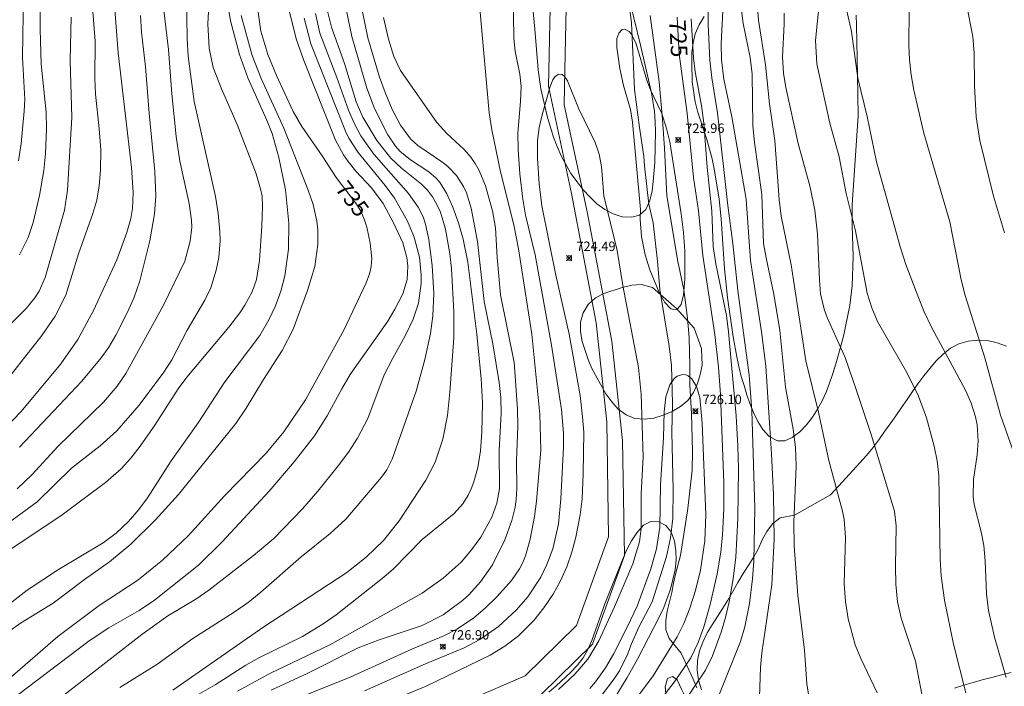
# Model space of a CAD drawing. Units: millimetres. Extents: x 419999 to 421002, y 4488999 to 4489502.
# Drawn here: x 420803 to 420908, y 4489214 to 4489285 of the extents above; entities that cross this region are included whole.
import ezdxf

# ---------------------------------------------------------------- set-up
doc = ezdxf.new("R2010")
doc.units = ezdxf.units.MM
doc.header["$MEASUREMENT"] = 0
for name, color, linetype, lineweight in [('f012002l_unidadadministrativa', 7, 'TERMINO_MUN', 20), ('f030026l_camino', 50, 'Continuous', 9), ('f040011l_corrienteartificial', 140, 'Continuous', 9), ('f050002l_curvanivel_cgn', 23, 'Continuous', 9), ('f050002l_curvanivel_mae', 213, 'Continuous', 9), ('f050008p_puntocotaterreno', 7, 'Continuous', 9), ('f060140s_arboladourbano', 92, 'Continuous', 9)]:
    doc.layers.add(name, color=color, linetype=linetype, lineweight=lineweight)
doc.styles.get("Standard").update_dxf_attribs({"font": 'arial.ttf'})
doc.styles.add('Style-s7210005_h', font='txt')
doc.linetypes.add('TERMINO_MUN', pattern='A,5.4e-05,[1,termino_mun.shx,S=1,R=359.999106,X=0,Y=0],-5.414529', length=5.414583)

# ---------------------------------------------------------------- blocks, each defined once
blk = doc.blocks.new('punto_cota')
at = {"layer": 'f050008p_puntocotaterreno'}
for points in [[(0, 0), (-0.28, 0.28)], [(0, 0), (-0.28, -0.28)], [(0, 0), (0.28, 0.28)], [(0, 0), (0.28, -0.28)]]:
    blk.add_lwpolyline(points, dxfattribs=at)
blk.add_circle((0, 0), 0.25, dxfattribs=at)

msp = doc.modelspace()

# ---------------------------------------------------------------- linework, layer by layer
at = {"layer": 'f012002l_unidadadministrativa'}
msp.add_polyline3d([(420801.21, 4489176.66, -1.38), (420803.88, 4489179.67, -1.38), (420817.78, 4489191.89, -1.38), (420827.18, 4489198.84, -1.38), (420846.91, 4489208.43, -1.38), (420858.75, 4489213.5, -1.38), (420864.2, 4489218.86, -1.38), (420867.59, 4489228.25, -1.38), (420867.4, 4489240.47, -1.38), (420866.27, 4489250.99, -1.38), (420863.64, 4489264.71, -1.38), (420861.2, 4489276.08, -1.38), (420861.28, 4489279.79, -1.38), (420861.95, 4489311.04, -1.38), (420863.08, 4489344.12, -1.38), (420861.57, 4489360.65, -1.38), (420857.44, 4489372.68, -1.38), (420850.67, 4489381.33, -1.38), (420839.02, 4489392.41, -1.38)], dxfattribs=at)
at = {"layer": 'f030026l_camino'}
for points in [[(420865.26, 4489213.55, 0), (420866.51, 4489215.15, 0), (420867.08, 4489216, 0), (420867.97, 4489217.83, 0), (420868.32, 4489218.8, 0), (420869.13, 4489220.65, 0), (420870.55, 4489223.35, 0), (420872.07, 4489228.16, 0), (420872.5, 4489230.14, 0), (420872.74, 4489232.18, 0), (420872.78, 4489235.23, 0), (420872.64, 4489241.33, 0), (420872.7, 4489244.38, 0), (420872.59, 4489248.43, 0), (420872.34, 4489250.46, 0), (420871.36, 4489256.47, 0), (420871.11, 4489259.49, 0), (420870.64, 4489263.55, 0), (420870.2, 4489265.53, 0), (420869.73, 4489269.61, 0), (420869.67, 4489270.63, 0), (420869.18, 4489273.68, 0), (420868.65, 4489277.72, 0), (420868.36, 4489284.79, 0), (420867.47, 4489291.84, 0)], [(420870.33, 4489285.58, 0), (420871.28, 4489278.54, 0), (420871.63, 4489274.51, 0), (420871.86, 4489271.48, 0), (420872.09, 4489266.43, 0), (420873.26, 4489259.44, 0), (420873.91, 4489256.46, 0), (420874.3, 4489253.43, 0), (420874.45, 4489251.39, 0), (420874.55, 4489248.36, 0), (420874.55, 4489246.36, 0), (420874.72, 4489243.34, 0), (420874.82, 4489239.31, 0), (420874.77, 4489237.31, 0), (420874.32, 4489233.25, 0), (420873.55, 4489228.24, 0), (420873.03, 4489226.29, 0), (420872.8, 4489225.31, 0), (420872.63, 4489224.32, 0), (420872.14, 4489222.34, 0), (420871.98, 4489221.35, 0), (420871.99, 4489220.35, 0), (420872.34, 4489219.43, 0), (420872.99, 4489218.66, 0), (420873.62, 4489217.88, 0), (420874.04, 4489216.96, 0), (420874.48, 4489216.06, 0), (420874.89, 4489215.14, 0), (420875.28, 4489214.21, 0)], [(420873.2, 4489215.05, 0), (420873.68, 4489214, 0), (420874.13, 4489213.08, 0), (420874.57, 4489212.18, 0), (420874.93, 4489211.24, 0), (420875.41, 4489210.34, 0), (420875.87, 4489209.45, 0), (420875.89, 4489208.68, 0), (420875.56, 4489208.5, 0), (420874.93, 4489208.56, 0), (420874.56, 4489208.94, 0), (420873.92, 4489209.72, 0), (420873.41, 4489210.6, 0), (420872.97, 4489211.5, 0), (420872.43, 4489212.36, 0), (420872.04, 4489213.3, 0), (420871.93, 4489214.32, 0), (420872.17, 4489215.21, 0), (420872.69, 4489215.42, 0), (420873.2, 4489215.05, 0)]]:
    msp.add_polyline3d(points, dxfattribs=at)
at = {"layer": 'f040011l_corrienteartificial'}
msp.add_polyline3d([(420802.2, 4489181.64, 725.19), (420816.1, 4489193.86, 725.19), (420825.5, 4489200.81, 725.19), (420845.23, 4489210.4, 725.19), (420857.07, 4489215.47, 725.19), (420862.52, 4489220.83, 725.19), (420865.91, 4489230.22, 725.19), (420865.72, 4489242.44, 725.19), (420864.59, 4489252.96, 725.19), (420861.96, 4489266.68, 725.19), (420859.52, 4489278.05, 725.19), (420860.27, 4489313.01, 725.19), (420861.4, 4489346.09, 725.19), (420859.89, 4489362.62, 725.19), (420855.76, 4489374.65, 725.19), (420848.99, 4489383.3, 725.19), (420837.34, 4489394.38, 725.19)], dxfattribs=at)
at = {"layer": 'f050002l_curvanivel_cgn'}
for points in [[(420803.29, 4489270.15, 746), (420803.57, 4489271.98, 746), (420803.9, 4489275.41, 746), (420803.95, 4489276.65, 746), (420803.72, 4489281.09, 746), (420803.77, 4489285.63, 746), (420803.68, 4489294.02, 746), (420803.87, 4489299.53, 746), (420804.23, 4489304.91, 746), (420804.38, 4489311.58, 746), (420804.84, 4489317.13, 746), (420804.93, 4489321.88, 746), (420805.33, 4489326.07, 746), (420805.54, 4489329.73, 746), (420805.54, 4489331.56, 746), (420805.32, 4489337.1, 746), (420804.94, 4489342.69, 746), (420804.54, 4489346.63, 746), (420804.27, 4489348.12, 746), (420803.88, 4489349.57, 746), (420803.42, 4489350.88, 746), (420802.81, 4489352.16, 746)], [(420840.02, 4489213.88, 726), (420846.48, 4489216.77, 726), (420850.59, 4489218.47, 726), (420852.26, 4489219.33, 726), (420854.24, 4489220.72, 726), (420856.15, 4489222.49, 726), (420857.33, 4489223.85, 726), (420858.72, 4489225.96, 726), (420859.37, 4489227.29, 726), (420859.99, 4489228.96, 726), (420860.6, 4489231.57, 726), (420860.85, 4489234.27, 726), (420861.11, 4489239.76, 726), (420861.12, 4489241.23, 726), (420860.91, 4489243.76, 726), (420859.86, 4489250.57, 726), (420858.12, 4489260.16, 726), (420857.11, 4489264.36, 726), (420856.81, 4489266.06, 726), (420856.49, 4489268.77, 726), (420856.3, 4489271.37, 726), (420856.28, 4489273.09, 726), (420856.57, 4489276.44, 726), (420856.62, 4489278.03, 726), (420856.49, 4489279.35, 726), (420855.99, 4489281.78, 726), (420855.84, 4489283.15, 726), (420855.71, 4489292.73, 726)], [(420877.69, 4489213.58, 723), (420879.92, 4489219.11, 723), (420880.37, 4489220.7, 723), (420880.86, 4489223.15, 723), (420881.18, 4489225.79, 723), (420881.31, 4489227.67, 723), (420881.45, 4489233.29, 723), (420881.13, 4489243.65, 723), (420880.84, 4489247.41, 723), (420879.62, 4489256.39, 723), (420879.11, 4489261.37, 723), (420878.56, 4489265.41, 723), (420877.48, 4489275.23, 723), (420876.86, 4489278.95, 723), (420876.64, 4489280.82, 723), (420876.47, 4489284.61, 723), (420876.49, 4489292.72, 723)], [(420801.91, 4489241.82, 742), (420803.57, 4489243.54, 742), (420807.76, 4489248.61, 742), (420809.57, 4489251.18, 742), (420811.24, 4489254.24, 742), (420813.73, 4489259.62, 742), (420814.79, 4489262.53, 742), (420815.21, 4489264.01, 742), (420815.38, 4489265.08, 742), (420815.44, 4489266.79, 742), (420815.26, 4489269.42, 742), (420813.86, 4489281.61, 742), (420813.3, 4489289.01, 742)], [(420802.25, 4489228.8, 738), (420807.91, 4489232.56, 738), (420812.5, 4489235.99, 738), (420814.17, 4489237.44, 738), (420815.22, 4489238.58, 738), (420816.19, 4489239.84, 738), (420817.75, 4489242.08, 738), (420820.23, 4489245.94, 738), (420821.15, 4489247.19, 738), (420825.6, 4489252.48, 738), (420826.79, 4489254.02, 738), (420827.32, 4489254.82, 738), (420828.08, 4489256.24, 738), (420828.53, 4489257.54, 738), (420828.86, 4489259.55, 738), (420829.12, 4489263.2, 738), (420829.19, 4489265.33, 738), (420829.13, 4489266.39, 738), (420828.98, 4489267.18, 738), (420828.5, 4489268.75, 738), (420826.49, 4489273.99, 738), (420824.82, 4489277.78, 738), (420823.96, 4489280.06, 738), (420823.52, 4489282.11, 738), (420823.39, 4489284.68, 738), (420823.64, 4489289.19, 738)], [(420798.2, 4489228.77, 739), (420805.26, 4489233.95, 739), (420808.92, 4489237.54, 739), (420811.96, 4489239.88, 739), (420813.72, 4489241.48, 739), (420816.1, 4489244.21, 739), (420818.71, 4489247.71, 739), (420819.54, 4489249.03, 739), (420821.17, 4489252.16, 739), (420823.06, 4489255.34, 739), (420823.68, 4489256.65, 739), (420824.28, 4489258.53, 739), (420824.55, 4489259.89, 739), (420824.68, 4489261.66, 739), (420824.66, 4489262.62, 739), (420824.49, 4489264.55, 739), (420824.2, 4489266.35, 739), (420821.94, 4489276.42, 739), (420821.29, 4489281.24, 739), (420821.19, 4489283.09, 739), (420821.12, 4489287.79, 739)], [(420800.96, 4489245.5, 743), (420805.76, 4489251.6, 743), (420807.18, 4489253.65, 743), (420808.29, 4489255.89, 743), (420809.64, 4489260.28, 743), (420811.19, 4489264.56, 743), (420811.59, 4489265.98, 743), (420811.83, 4489267.47, 743), (420811.97, 4489269.15, 743), (420812.01, 4489271.29, 743), (420811.85, 4489273.54, 743), (420811.44, 4489277.21, 743), (420811.38, 4489278.9, 743), (420811.42, 4489282.84, 743), (420811.15, 4489286.45, 743)], [(420801.48, 4489222.46, 737), (420804.2, 4489224.59, 737), (420807.54, 4489226.77, 737), (420812.27, 4489229.6, 737), (420813.65, 4489230.64, 737), (420814.96, 4489231.86, 737), (420816.06, 4489233.12, 737), (420816.98, 4489234.36, 737), (420819.5, 4489238.3, 737), (420822.35, 4489242.35, 737), (420825.19, 4489246.7, 737), (420828.88, 4489251.59, 737), (420829.86, 4489253.26, 737), (420830.56, 4489254.76, 737), (420831.12, 4489256.31, 737), (420831.55, 4489257.95, 737), (420831.93, 4489260.78, 737), (420831.96, 4489263.51, 737), (420831.61, 4489267.05, 737), (420830.92, 4489270.51, 737), (420830.19, 4489273.04, 737), (420829.62, 4489274.54, 737), (420827.62, 4489278.95, 737), (420826.74, 4489281.44, 737), (420825.78, 4489285.01, 737), (420825.49, 4489286.77, 737)], [(420826.51, 4489213.87, 729), (420830.04, 4489215.75, 729), (420836.31, 4489218.78, 729), (420846.13, 4489224.25, 729), (420848.36, 4489225.85, 729), (420850.26, 4489227.55, 729), (420851.37, 4489228.85, 729), (420852.35, 4489230.21, 729), (420853.51, 4489232.33, 729), (420854.04, 4489233.8, 729), (420854.32, 4489235.33, 729), (420854.3, 4489239.41, 729), (420854.52, 4489243.36, 729), (420854.48, 4489245.02, 729), (420854.29, 4489246.6, 729), (420853.61, 4489250.73, 729), (420852.71, 4489255.21, 729), (420851.99, 4489261.57, 729), (420851.33, 4489265.1, 729), (420850.82, 4489266.74, 729), (420850.51, 4489267.41, 729), (420849.76, 4489268.57, 729), (420848.88, 4489269.51, 729), (420848.31, 4489269.97, 729), (420845.65, 4489271.76, 729), (420844.89, 4489272.47, 729), (420843.83, 4489273.94, 729), (420842.95, 4489275.6, 729), (420842.19, 4489277.38, 729), (420841.61, 4489279.01, 729), (420840.35, 4489283.2, 729), (420839.52, 4489287.35, 729)], [(420881.94, 4489213.21, 722), (420882.04, 4489216.38, 722), (420882.18, 4489217.94, 722), (420883.25, 4489225.14, 722), (420883.47, 4489229.98, 722), (420883.4, 4489234.68, 722), (420883.2, 4489239.05, 722), (420882.59, 4489248.33, 722), (420882.15, 4489252, 722), (420880.99, 4489259.57, 722), (420880.53, 4489266.07, 722), (420879.01, 4489274.82, 722), (420878.16, 4489278.79, 722), (420877.91, 4489280.85, 722), (420877.85, 4489282.58, 722), (420878.1, 4489287.43, 722)], [(420887.34, 4489212.19, 721), (420886.97, 4489214.62, 721), (420886.7, 4489218.2, 721), (420886.01, 4489224, 721), (420885.61, 4489229.27, 721), (420885.57, 4489231.78, 721), (420885.82, 4489237.77, 721), (420885.75, 4489239.74, 721), (420885.49, 4489241.66, 721), (420884.69, 4489246.12, 721), (420884.1, 4489252.14, 721), (420883.44, 4489256, 721), (420882.62, 4489259.83, 721), (420882.37, 4489261.36, 721), (420882.17, 4489266.57, 721), (420881.41, 4489272.08, 721), (420881.23, 4489273.89, 721), (420881.16, 4489279.33, 721), (420880.93, 4489281.12, 721), (420880.2, 4489284.72, 721), (420879.95, 4489286.66, 721)], [(420903.84, 4489213.68, 718), (420902.52, 4489218.83, 718), (420901.57, 4489223.51, 718), (420901.22, 4489226.1, 718), (420901.09, 4489227.85, 718), (420900.95, 4489236.74, 718), (420900.78, 4489238.29, 718), (420900.48, 4489239.84, 718), (420899.65, 4489242.85, 718), (420898.81, 4489245.16, 718), (420897.56, 4489247.69, 718), (420894.47, 4489253.08, 718), (420893.84, 4489254.53, 718), (420893.37, 4489256.11, 718), (420892.12, 4489262.71, 718), (420891.11, 4489266.68, 718), (420890.38, 4489270.55, 718), (420889.38, 4489274.13, 718), (420888.03, 4489280.42, 718), (420887.87, 4489282.92, 718), (420888.28, 4489287.09, 718)], [(420800, 4489250.36, 744), (420804.08, 4489254.46, 744), (420805.01, 4489255.61, 744), (420805.47, 4489256.31, 744), (420806.13, 4489257.77, 744), (420808.18, 4489264.91, 744), (420808.48, 4489267.04, 744), (420808.96, 4489274.75, 744), (420808.77, 4489280.78, 744), (420808.87, 4489285.4, 744)], [(420801.41, 4489219.59, 736), (420803.48, 4489221.09, 736), (420806.95, 4489223.18, 736), (420810.28, 4489225.71, 736), (420812.93, 4489227.58, 736), (420815.22, 4489229.47, 736), (420817.83, 4489232.04, 736), (420820.27, 4489234.72, 736), (420826.35, 4489242.28, 736), (420827.43, 4489243.88, 736), (420829.29, 4489246.95, 736), (420831.26, 4489250.01, 736), (420832.42, 4489252.29, 736), (420833.96, 4489256.39, 736), (420834.74, 4489258.93, 736), (420835.06, 4489261.27, 736), (420835.04, 4489262.84, 736), (420834.94, 4489263.73, 736), (420834.54, 4489265.49, 736), (420834.02, 4489267.03, 736), (420831.43, 4489273.61, 736), (420829.04, 4489278.88, 736), (420828.07, 4489281.32, 736), (420826.91, 4489285.58, 736)], [(420802.16, 4489212.66, 734), (420810.77, 4489219.21, 734), (420812.88, 4489220.58, 734), (420816.08, 4489222.43, 734), (420817.7, 4489223.53, 734), (420822.39, 4489227.22, 734), (420824.91, 4489229.71, 734), (420829.88, 4489235.08, 734), (420832.53, 4489238.2, 734), (420834.69, 4489240.97, 734), (420836.06, 4489243.06, 734), (420837.59, 4489245.93, 734), (420838.49, 4489247.46, 734), (420842.47, 4489253.12, 734), (420843.24, 4489254.39, 734), (420844.07, 4489256.01, 734), (420844.53, 4489257.55, 734), (420844.6, 4489258.96, 734), (420844.49, 4489259.87, 734), (420844.06, 4489261.42, 734), (420843.1, 4489263.56, 734), (420841.97, 4489265.61, 734), (420840.75, 4489267.29, 734), (420839.09, 4489269.06, 734), (420838.27, 4489270.06, 734), (420837.78, 4489270.79, 734), (420836.94, 4489272.34, 734), (420833.56, 4489280.8, 734), (420832.77, 4489283.08, 734), (420832.02, 4489286.11, 734)], [(420803.38, 4489239.76, 741), (420809.99, 4489246.77, 741), (420812.05, 4489249.24, 741), (420812.87, 4489250.38, 741), (420813.62, 4489251.63, 741), (420814.82, 4489254.01, 741), (420815.51, 4489255.56, 741), (420816.16, 4489257.42, 741), (420817.21, 4489261.65, 741), (420817.7, 4489264.5, 741), (420817.85, 4489266.44, 741), (420817.75, 4489269.02, 741), (420817.14, 4489275.21, 741), (420816.77, 4489280.12, 741), (420816.33, 4489283.78, 741), (420816.22, 4489285.56, 741)], [(420814.03, 4489214.26, 732), (420817.95, 4489216.7, 732), (420821.77, 4489219.46, 732), (420826.19, 4489222.23, 732), (420827.66, 4489223.28, 732), (420829, 4489224.36, 732), (420833.3, 4489228.11, 732), (420836.36, 4489230.59, 732), (420838.01, 4489232.12, 732), (420841.8, 4489236.55, 732), (420842.37, 4489237.36, 732), (420842.94, 4489238.48, 732), (420845.48, 4489245.7, 732), (420846.42, 4489249.05, 732), (420847, 4489251.82, 732), (420847.25, 4489253.69, 732), (420847.35, 4489256.1, 732), (420847.19, 4489259.02, 732), (420846.85, 4489261.78, 732), (420846.49, 4489263.41, 732), (420846.22, 4489264.19, 732), (420845.71, 4489265.22, 732), (420844.66, 4489266.67, 732), (420840.98, 4489270.83, 732), (420839.62, 4489272.78, 732), (420838.93, 4489274.06, 732), (420838.31, 4489275.51, 732), (420837.08, 4489279, 732), (420835.26, 4489283.7, 732), (420834.79, 4489285.78, 732)], [(420819.65, 4489213.96, 731), (420829.22, 4489220.63, 731), (420838.12, 4489226.45, 731), (420840.2, 4489228.06, 731), (420842.02, 4489229.84, 731), (420843.69, 4489231.93, 731), (420846.51, 4489236.25, 731), (420847.51, 4489238.17, 731), (420848.32, 4489240.59, 731), (420848.82, 4489243.1, 731), (420849.07, 4489245.58, 731), (420849.49, 4489251.36, 731), (420849.48, 4489254.11, 731), (420849.23, 4489258.73, 731), (420849.07, 4489260.28, 731), (420848.62, 4489262.9, 731), (420848.06, 4489264.68, 731), (420847.68, 4489265.52, 731), (420847.22, 4489266.31, 731), (420846.69, 4489267.03, 731), (420846.07, 4489267.67, 731), (420843.93, 4489269.37, 731), (420842.81, 4489270.42, 731), (420841.33, 4489272.28, 731), (420839.84, 4489274.77, 731), (420839.13, 4489276.39, 731), (420837.87, 4489280.48, 731), (420836.5, 4489284.32, 731), (420836.09, 4489286.03, 731)], [(420830.21, 4489212, 727), (420838.49, 4489215.34, 727), (420845.09, 4489218.34, 727), (420848.42, 4489219.73, 727), (420849.8, 4489220.42, 727), (420851.56, 4489221.6, 727), (420852.84, 4489222.69, 727), (420854.04, 4489223.86, 727), (420855.59, 4489225.6, 727), (420856.46, 4489226.83, 727), (420856.81, 4489227.51, 727), (420857.1, 4489228.22, 727), (420857.59, 4489229.98, 727), (420858.06, 4489232.38, 727), (420858.27, 4489234.03, 727), (420858.71, 4489239.44, 727), (420858.63, 4489243.26, 727), (420857.78, 4489251.74, 727), (420856.36, 4489260.8, 727), (420855.85, 4489263.33, 727), (420854.44, 4489268.98, 727), (420853.51, 4489273.44, 727), (420853.23, 4489275.24, 727), (420852.28, 4489285.9, 727)], [(420900.5, 4489206.54, 719), (420898.47, 4489217.04, 719), (420896.97, 4489221.59, 719), (420896.59, 4489223.33, 719), (420896.41, 4489225.2, 719), (420896.36, 4489227.08, 719), (420896.45, 4489231.39, 719), (420896.25, 4489232.96, 719), (420893.77, 4489241.09, 719), (420892.24, 4489245.77, 719), (420891.01, 4489249.27, 719), (420889.1, 4489253.51, 719), (420888.8, 4489254.39, 719), (420888.42, 4489256.03, 719), (420888.28, 4489257.5, 719), (420888.08, 4489262.37, 719), (420887.79, 4489264.89, 719), (420887.29, 4489267.36, 719), (420886.04, 4489271.98, 719), (420884.74, 4489277.92, 719), (420884.48, 4489279.44, 719), (420884.37, 4489281.16, 719), (420884.55, 4489284.65, 719), (420884.53, 4489285.82, 719)], [(420908.11, 4489215.29, 717), (420906.86, 4489219.6, 717), (420906.23, 4489222.4, 717), (420906.02, 4489224.19, 717), (420905.88, 4489227.69, 717), (420905.73, 4489229.33, 717), (420905.47, 4489230.78, 717), (420904.72, 4489233.68, 717), (420904.6, 4489234.48, 717), (420904.65, 4489236.32, 717), (420905.04, 4489238.93, 717), (420905.14, 4489240.41, 717), (420905.02, 4489242.13, 717), (420904.86, 4489242.97, 717), (420904.41, 4489244.42, 717), (420903.83, 4489245.74, 717), (420900.23, 4489252.43, 717), (420899.42, 4489254.11, 717), (420898.73, 4489255.81, 717), (420897.47, 4489259.13, 717), (420896.89, 4489260.9, 717), (420894.35, 4489270.04, 717), (420893.35, 4489274.83, 717), (420892.36, 4489278.9, 717), (420891.68, 4489283.88, 717), (420891.16, 4489286.19, 717)], [(420923.17, 4489174.55, 716), (420922.25, 4489179.86, 716), (420921.68, 4489182.59, 716), (420919.25, 4489191.42, 716), (420917.19, 4489197.51, 716), (420916.52, 4489199.77, 716), (420914.75, 4489207.76, 716), (420911.56, 4489220.34, 716), (420911.27, 4489223.07, 716), (420911.18, 4489227.43, 716), (420911.08, 4489229, 716), (420909.58, 4489236.88, 716), (420908.93, 4489239.16, 716), (420907.5, 4489243.14, 716), (420905.84, 4489249.24, 716), (420903.75, 4489255.84, 716), (420903.33, 4489257.51, 716), (420902.14, 4489263.68, 716), (420899.38, 4489273.09, 716), (420898.3, 4489277.65, 716), (420898.02, 4489279.28, 716), (420897.86, 4489280.86, 716), (420897.79, 4489282.45, 716), (420897.82, 4489286.14, 716)], [(420802.06, 4489208.71, 733), (420816.37, 4489219.86, 733), (420819.14, 4489221.84, 733), (420822.09, 4489223.63, 733), (420823.49, 4489224.58, 733), (420828.23, 4489228.24, 733), (420830.37, 4489230.07, 733), (420833.42, 4489233.2, 733), (420835.07, 4489235.09, 733), (420837.22, 4489237.76, 733), (420838.29, 4489239.21, 733), (420839.28, 4489240.7, 733), (420840.35, 4489242.79, 733), (420842.11, 4489247.42, 733), (420842.96, 4489249.12, 733), (420844.34, 4489251.62, 733), (420845.16, 4489253.32, 733), (420845.72, 4489255.03, 733), (420846.02, 4489257.11, 733), (420846.03, 4489258.05, 733), (420845.83, 4489259.93, 733), (420845.25, 4489262.14, 733), (420844.54, 4489263.8, 733), (420843.18, 4489266.17, 733), (420842.21, 4489267.51, 733), (420839.32, 4489271.01, 733), (420838.36, 4489272.53, 733), (420837.99, 4489273.3, 733), (420834.3, 4489282.57, 733), (420833.6, 4489285.27, 733)], [(420830.09, 4489213.97, 728), (420833.92, 4489215.73, 728), (420839.33, 4489218.44, 728), (420841.56, 4489219.29, 728), (420846.14, 4489220.82, 728), (420848.37, 4489221.96, 728), (420850.41, 4489223.47, 728), (420851.09, 4489224.09, 728), (420852.33, 4489225.45, 728), (420853.59, 4489227.28, 728), (420854.89, 4489229.9, 728), (420855.66, 4489231.97, 728), (420856, 4489233.37, 728), (420856.12, 4489234.21, 728), (420856.19, 4489235.35, 728), (420856.13, 4489238.34, 728), (420856.27, 4489241.95, 728), (420856.23, 4489243.83, 728), (420855.88, 4489248.72, 728), (420854.44, 4489255.91, 728), (420854.08, 4489259.88, 728), (420853.91, 4489263.02, 728), (420853.6, 4489264.84, 728), (420852.84, 4489267.47, 728), (420852.16, 4489269.11, 728), (420851.75, 4489269.85, 728), (420851.28, 4489270.54, 728), (420850.57, 4489271.35, 728), (420848.76, 4489273.05, 728), (420847.69, 4489274.22, 728), (420843.81, 4489279.72, 728), (420843.13, 4489281.2, 728), (420842.56, 4489283.04, 728), (420842.01, 4489285.36, 728)], [(420873.65, 4489212.31, 724), (420876.19, 4489216.1, 724), (420876.95, 4489217.61, 724), (420877.87, 4489220.11, 724), (420878.32, 4489221.66, 724), (420878.71, 4489223.35, 724), (420879.13, 4489225.76, 724), (420879.42, 4489228.09, 724), (420879.64, 4489232.19, 724), (420879.71, 4489237.46, 724), (420879.64, 4489239.86, 724), (420879.45, 4489243.09, 724), (420878.65, 4489252, 724), (420878.41, 4489253.73, 724), (420877.29, 4489259.22, 724), (420877.02, 4489261.05, 724), (420876.86, 4489264.79, 724), (420876.38, 4489269.48, 724), (420876.01, 4489274.15, 724), (420875.77, 4489276, 724), (420875.1, 4489279.59, 724), (420874.94, 4489281.06, 724), (420874.68, 4489285.21, 724)], [(420869.29, 4489264.97, 726), (420869.25, 4489263.9, 726), (420869.4, 4489262.11, 726), (420869.79, 4489260.18, 726), (420870.28, 4489258.56, 726), (420871.27, 4489256.17, 726), (420871.89, 4489255.09, 726), (420872.53, 4489254.45, 726), (420873.02, 4489254.34, 726), (420873.23, 4489254.43, 726), (420873.61, 4489254.9, 726), (420873.88, 4489255.91, 726), (420874.01, 4489257.59, 726), (420873.99, 4489260.55, 726), (420873.86, 4489262.54, 726), (420873.63, 4489264.52, 726), (420872.41, 4489272.16, 726), (420872.03, 4489273.72, 726), (420871.53, 4489275.22, 726), (420870.37, 4489277.67, 726), (420869.96, 4489278.7, 726), (420868.81, 4489282.67, 726), (420868.32, 4489283.63, 726), (420868.1, 4489283.88, 726), (420867.61, 4489284.11, 726), (420867.36, 4489284.06, 726), (420866.99, 4489283.69, 726), (420866.8, 4489283.12, 726), (420866.77, 4489282.17, 726), (420867.1, 4489279.94, 726), (420867.51, 4489278.13, 726), (420868.22, 4489275.57, 726), (420868.46, 4489274.24, 726), (420869.29, 4489264.97, 726)], [(420869.21, 4489213.52, 726), (420870.66, 4489215.49, 726), (420873.18, 4489219.61, 726), (420873.89, 4489221.02, 726), (420874.53, 4489222.66, 726), (420875.12, 4489224.55, 726), (420875.67, 4489226.69, 726), (420876.12, 4489229.8, 726), (420876.23, 4489232.61, 726), (420875.86, 4489242.29, 726), (420875.58, 4489245.01, 726), (420875.23, 4489246.2, 726), (420874.74, 4489247.01, 726), (420874.37, 4489247.32, 726), (420874.11, 4489247.44, 726), (420873.74, 4489247.48, 726), (420873.19, 4489247.3, 726), (420872.87, 4489247.04, 726), (420872.4, 4489246.36, 726), (420871.99, 4489245.09, 726), (420871.81, 4489243.5, 726), (420871.75, 4489240.74, 726), (420871.43, 4489235.76, 726), (420871.34, 4489231.25, 726), (420871.01, 4489228.96, 726), (420870.4, 4489226.83, 726), (420868.95, 4489222.88, 726), (420867.9, 4489220.64, 726), (420866.43, 4489217.8, 726), (420865.57, 4489216.32, 726), (420864.51, 4489214.84, 726), (420863.92, 4489214.15, 726)]]:
    msp.add_polyline3d(points, dxfattribs=at)
at = {"layer": 'f050002l_curvanivel_mae'}
for points in [[(420803.15, 4489235.32, 740), (420804.71, 4489236.82, 740), (420807.48, 4489239.84, 740), (420812.29, 4489244.51, 740), (420813.77, 4489246.24, 740), (420814.66, 4489247.57, 740), (420818.66, 4489254.82, 740), (420820.92, 4489259.49, 740), (420821.52, 4489261.62, 740), (420821.67, 4489263.09, 740), (420821.65, 4489263.84, 740), (420821.38, 4489265.62, 740), (420820.42, 4489270.09, 740), (420820.02, 4489272.71, 740), (420819.55, 4489277.25, 740), (420819.22, 4489281.96, 740), (420818.64, 4489286.71, 740)], [(420820.45, 4489212.42, 730), (420824.15, 4489214.54, 730), (420827.41, 4489216.61, 730), (420828.87, 4489217.42, 730), (420833.41, 4489219.67, 730), (420835.62, 4489220.99, 730), (420837.01, 4489221.95, 730), (420842.06, 4489225.94, 730), (420843.07, 4489226.85, 730), (420846.13, 4489229.94, 730), (420849.54, 4489232.72, 730), (420850.44, 4489233.75, 730), (420851, 4489234.64, 730), (420851.34, 4489235.34, 730), (420851.62, 4489236.07, 730), (420852.05, 4489237.61, 730), (420852.32, 4489239.36, 730), (420852.46, 4489241.3, 730), (420852.52, 4489244.45, 730), (420852.38, 4489247.02, 730), (420851.93, 4489251.76, 730), (420850.98, 4489259.37, 730), (420850.49, 4489261.81, 730), (420849.99, 4489263.55, 730), (420849.39, 4489265.22, 730), (420848.74, 4489266.65, 730), (420848.03, 4489267.81, 730), (420847.61, 4489268.31, 730), (420846.85, 4489268.97, 730), (420844.89, 4489270.23, 730), (420843.75, 4489271.18, 730), (420843.31, 4489271.68, 730), (420842.48, 4489272.9, 730), (420841.06, 4489275.68, 730), (420840.24, 4489277.86, 730), (420838.67, 4489283.34, 730), (420837.89, 4489287.07, 730)], [(420894.42, 4489213.69, 720), (420892.68, 4489217.32, 720), (420892.07, 4489218.77, 720), (420891.33, 4489221.54, 720), (420891.04, 4489223.38, 720), (420890.93, 4489225.26, 720), (420891.06, 4489230.18, 720), (420890.91, 4489232.06, 720), (420890.75, 4489232.97, 720), (420889.27, 4489238.32, 720), (420888.19, 4489243.48, 720), (420886.85, 4489248.93, 720), (420885.29, 4489259.1, 720), (420884.24, 4489264.25, 720), (420884.03, 4489266.05, 720), (420883.55, 4489272.31, 720), (420883, 4489276.19, 720), (420882.56, 4489280.34, 720), (420881.82, 4489285.07, 720), (420881.71, 4489286.46, 720)], [(420907.93, 4489262.5, 715), (420906.76, 4489266.38, 715), (420905.3, 4489272.28, 715), (420904.93, 4489274.82, 715), (420904.75, 4489278.14, 715), (420904.71, 4489281.55, 715), (420904.58, 4489283.33, 715), (420903.9, 4489286.74, 715)], [(420801.59, 4489214.58, 735), (420807.45, 4489219.67, 735), (420811.85, 4489222.93, 735), (420815.95, 4489225.64, 735), (420818.55, 4489227.76, 735), (420821.29, 4489230.34, 735), (420825.14, 4489234.59, 735), (420829.56, 4489239.1, 735), (420831.43, 4489241.38, 735), (420833.76, 4489244.79, 735), (420837.84, 4489252.25, 735), (420840.18, 4489257.19, 735), (420840.55, 4489258.15, 735), (420840.72, 4489258.94, 735), (420840.78, 4489259.79, 735), (420840.62, 4489261.4, 735), (420840.24, 4489263.09, 735), (420839.96, 4489263.95, 735), (420839.61, 4489264.78, 735), (420839.16, 4489265.53, 735), (420837, 4489268.36, 735), (420835.52, 4489270.66, 735), (420833.34, 4489273.78, 735), (420832.43, 4489275.36, 735), (420830.65, 4489279.18, 735), (420829.73, 4489281.43, 735), (420829.02, 4489283.9, 735), (420828.66, 4489286.4, 735)], [(420803.39, 4489260.18, 745), (420804.31, 4489262.01, 745), (420804.85, 4489263.58, 745), (420805.52, 4489266.47, 745), (420805.98, 4489269.11, 745), (420806.16, 4489270.87, 745), (420806.25, 4489273.52, 745), (420806.21, 4489275.29, 745), (420805.69, 4489280.4, 745), (420805.58, 4489284.11, 745), (420805.6, 4489286.06, 745)], [(420870.85, 4489212.18, 725), (420872.97, 4489214.95, 725), (420874.64, 4489217.4, 725), (420875.43, 4489219.02, 725), (420876.03, 4489220.69, 725), (420876.69, 4489223.06, 725), (420877.44, 4489226.3, 725), (420877.82, 4489228.61, 725), (420878, 4489230.43, 725), (420878.14, 4489233.19, 725), (420878.15, 4489235.95, 725), (420877.78, 4489245.34, 725), (420877.56, 4489248.25, 725), (420877.19, 4489251.7, 725), (420875.91, 4489260.11, 725), (420875.46, 4489264.85, 725), (420874.92, 4489268.37, 725), (420874.24, 4489275.18, 725), (420873.41, 4489281.5, 725), (420873.19, 4489285.37, 725)], [(420833.98, 4489209.19, 725), (420846.55, 4489214.38, 725), (420853.35, 4489217.69, 725), (420854.91, 4489218.64, 725), (420856.36, 4489219.74, 725), (420857.98, 4489221.36, 725), (420859.05, 4489222.71, 725), (420860.02, 4489224.16, 725), (420860.8, 4489225.57, 725), (420861.47, 4489227.06, 725), (420862.02, 4489228.61, 725), (420862.45, 4489230.19, 725), (420862.91, 4489232.58, 725), (420863.1, 4489234.27, 725), (420863.23, 4489236.93, 725), (420863.27, 4489241.34, 725), (420863.16, 4489242.97, 725), (420862.88, 4489245.24, 725), (420861.74, 4489251.76, 725), (420860.32, 4489257.99, 725), (420858.84, 4489265.38, 725), (420858.56, 4489267.71, 725), (420858.37, 4489270.4, 725), (420858.38, 4489272.29, 725), (420858.54, 4489273.66, 725), (420858.85, 4489275.02, 725), (420859.72, 4489278.03, 725), (420859.99, 4489278.74, 725), (420860.19, 4489279.05, 725), (420860.61, 4489279.34, 725), (420860.99, 4489279.3, 725), (420861.24, 4489279.1, 725), (420861.55, 4489278.64, 725), (420862.72, 4489275.74, 725), (420864.49, 4489272.07, 725), (420864.91, 4489270.85, 725), (420865.15, 4489269.53, 725), (420865.39, 4489266.42, 725), (420866.82, 4489260.62, 725), (420867.44, 4489256.9, 725), (420869.1, 4489248.21, 725), (420869.38, 4489245.39, 725), (420869.57, 4489238.73, 725), (420869.37, 4489234.81, 725), (420869.36, 4489231.11, 725), (420869.19, 4489229.71, 725), (420868.48, 4489227.38, 725), (420866.55, 4489222.82, 725), (420864.87, 4489219.21, 725), (420863.71, 4489217.26, 725), (420862.33, 4489215.66, 725), (420860.59, 4489214.03, 725)]]:
    msp.add_polyline3d(points, dxfattribs=at)
at = {"layer": 'f060140s_arboladourbano'}
for points in [[(420867.19, 4489291.16, 0), (420869.3, 4489282.42, 0), (420870.47, 4489277.36, 0), (420870.79, 4489275.36, 0), (420870.86, 4489274.28, 0), (420870.89, 4489273.2, 0), (420870.82, 4489269.97, 0), (420870.66, 4489267.94, 0), (420870.52, 4489266.94, 0), (420870.29, 4489265.93, 0), (420869.86, 4489264.99, 0), (420869.19, 4489264.39, 0), (420868.38, 4489264.15, 0), (420867.37, 4489264.2, 0), (420866.4, 4489264.5, 0), (420865.52, 4489264.98, 0), (420864.68, 4489265.59, 0), (420863.95, 4489266.28, 0), (420863.21, 4489267.07, 0), (420862.56, 4489267.9, 0), (420861.92, 4489268.81, 0), (420860.89, 4489270.68, 0), (420860.46, 4489271.65, 0), (420860.08, 4489272.64, 0), (420859.44, 4489274.73, 0), (420858.71, 4489277.78, 0), (420858.43, 4489279.81, 0), (420858.1, 4489284.1, 0), (420857.68, 4489288.21, 0)], [(420876.07, 4489285.46, 0), (420875.51, 4489284.57, 0), (420875.1, 4489283.63, 0), (420874.88, 4489282.65, 0), (420874.76, 4489281.65, 0), (420874.73, 4489280.6, 0), (420874.8, 4489278.53, 0), (420875.1, 4489276.4, 0), (420875.36, 4489275.41, 0), (420876.33, 4489272.42, 0), (420876.89, 4489270.35, 0), (420877.13, 4489269.29, 0), (420877.65, 4489266.06, 0), (420877.85, 4489264, 0), (420878.22, 4489258.69, 0), (420878.52, 4489255.64, 0), (420879.13, 4489251.45, 0), (420879.51, 4489249.33, 0), (420879.74, 4489248.31, 0), (420879.99, 4489247.26, 0), (420880.29, 4489246.28, 0), (420880.6, 4489245.32, 0), (420880.92, 4489244.37, 0), (420881.3, 4489243.43, 0), (420881.74, 4489242.49, 0), (420882.27, 4489241.64, 0), (420882.96, 4489240.88, 0), (420883.84, 4489240.43, 0), (420884.6, 4489240.44, 0), (420885.41, 4489240.79, 0), (420886.21, 4489241.39, 0), (420886.93, 4489242.13, 0), (420887.55, 4489242.93, 0), (420888.09, 4489243.78, 0), (420888.57, 4489244.68, 0), (420889, 4489245.6, 0), (420889.37, 4489246.53, 0), (420889.72, 4489247.56, 0), (420890.04, 4489248.58, 0), (420890.33, 4489249.58, 0), (420890.61, 4489250.6, 0), (420890.74, 4489251.14, 0), (420890.87, 4489251.69, 0), (420891.09, 4489252.73, 0), (420891.32, 4489253.75, 0), (420891.5, 4489254.79, 0), (420891.77, 4489256.86, 0), (420891.87, 4489259.99, 0), (420891.77, 4489263.28, 0), (420891.78, 4489265.48, 0), (420892.39, 4489274.93, 0), (420892.34, 4489279.24, 0), (420892.21, 4489284.52, 0), (420892.18, 4489285.6, 0)], [(420875.76, 4489214.01, 0), (420875.47, 4489215.04, 0), (420875.33, 4489216.1, 0), (420875.36, 4489217.12, 0), (420875.56, 4489218.12, 0), (420875.92, 4489219.07, 0), (420876.38, 4489220.03, 0), (420876.91, 4489220.91, 0), (420877.47, 4489221.78, 0), (420878.04, 4489222.65, 0), (420878.57, 4489223.53, 0), (420879.1, 4489224.44, 0), (420879.64, 4489225.38, 0), (420880.19, 4489226.33, 0), (420880.78, 4489227.25, 0), (420881.31, 4489228.12, 0), (420881.81, 4489229, 0), (420882.21, 4489229.92, 0), (420882.69, 4489230.8, 0), (420883.32, 4489231.61, 0), (420884.12, 4489232.26, 0), (420885.64, 4489232.54, 0), (420889.48, 4489234.7, 0), (420890.74, 4489236.08, 0), (420893.29, 4489238.88, 0), (420893.95, 4489239.68, 0), (420894.58, 4489240.54, 0), (420895.19, 4489241.4, 0), (420895.78, 4489242.22, 0), (420896.41, 4489243.08, 0), (420897, 4489243.95, 0), (420897.59, 4489244.81, 0), (420898.16, 4489245.65, 0), (420898.75, 4489246.49, 0), (420899.37, 4489247.31, 0), (420900, 4489248.11, 0), (420900.69, 4489248.9, 0), (420901.42, 4489249.62, 0), (420902.2, 4489250.26, 0), (420903.1, 4489250.72, 0), (420904.09, 4489251, 0), (420905.1, 4489251.12, 0), (420906.11, 4489251.06, 0), (420907.17, 4489250.83, 0), (420908.15, 4489250.48, 0)], [(420859.56, 4489213.75, 0), (420860.35, 4489214.43, 0), (420861.87, 4489215.84, 0), (420862.58, 4489216.59, 0), (420863.2, 4489217.39, 0), (420863.72, 4489218.27, 0), (420864.12, 4489219.22, 0), (420865.53, 4489223.11, 0), (420867.45, 4489227.96, 0), (420867.85, 4489228.89, 0), (420868.34, 4489229.8, 0), (420868.9, 4489230.67, 0), (420869.6, 4489231.46, 0), (420870.41, 4489231.85, 0), (420871.23, 4489231.83, 0), (420871.99, 4489231.44, 0), (420872.55, 4489230.76, 0), (420872.9, 4489229.77, 0), (420873.06, 4489228.76, 0), (420873.09, 4489227.75, 0), (420872.99, 4489226.72, 0), (420872.5, 4489224.68, 0), (420871.77, 4489222.74, 0), (420871.33, 4489221.79, 0), (420868.98, 4489217.24, 0), (420867.9, 4489215.32, 0), (420866.77, 4489213.5, 0)], [(420908.63, 4489215.85, 0), (420907.6, 4489215.58, 0), (420906.58, 4489215.32, 0), (420905.56, 4489215.06, 0), (420904.59, 4489214.79, 0), (420903.61, 4489214.5, 0), (420902.61, 4489214.19, 0)]]:
    msp.add_polyline3d(points, dxfattribs=at)
msp.add_polyline3d([(420873.13, 4489254.48, 0), (420875.01, 4489252.39, 0), (420875.79, 4489250.24, 0), (420875.84, 4489248.46, 0), (420875.64, 4489247.47, 0), (420875.36, 4489246.5, 0), (420874.93, 4489245.56, 0), (420874.33, 4489244.71, 0), (420873.56, 4489244.05, 0), (420872.67, 4489243.54, 0), (420871.72, 4489243.15, 0), (420870.72, 4489242.84, 0), (420869.71, 4489242.71, 0), (420868.69, 4489242.8, 0), (420867.76, 4489243.17, 0), (420866.92, 4489243.79, 0), (420866.24, 4489244.55, 0), (420865.63, 4489245.4, 0), (420864.12, 4489248.09, 0), (420863.74, 4489249.06, 0), (420863.12, 4489250.98, 0), (420862.94, 4489251.99, 0), (420862.93, 4489253.02, 0), (420863.22, 4489254.02, 0), (420863.73, 4489254.89, 0), (420864.51, 4489255.59, 0), (420865.41, 4489256.05, 0), (420867.37, 4489256.71, 0), (420868.37, 4489256.94, 0), (420869.37, 4489257.02, 0), (420870.58, 4489256.71, 0)], close=True, dxfattribs=at)

# ---------------------------------------------------------------- block references
at = {"layer": 'f050008p_puntocotaterreno'}
for p in [(420873.3, 4489272.35, 725.96), (420861.74, 4489259.82, 724.49), (420875.13, 4489243.57, 726.1), (420848.33, 4489218.58, 726.9)]:
    msp.add_blockref('punto_cota', p, dxfattribs=at)

# ---------------------------------------------------------------- texts
at = {"layer": 'f050002l_curvanivel_mae', "char_height": 1.75, "width": 5.25, "attachment_point": 5}
for s, insert, rotation in [('{\\fRoman|b1|i0;725}', (420873.32, 4489283.12, 725), 273.3369), ('{\\fRoman|b1|i0;735}', (420838.72, 4489266.11, 735), 307.4453)]:
    msp.add_mtext(s, dxfattribs=dict(at, insert=insert, rotation=rotation))
at = {"layer": 'f050008p_puntocotaterreno', "style": 'Style-s7210005_h'}
for s, p in [('725.96', (420874.05, 4489273.1, 725.96)), ('724.49', (420862.49, 4489260.57, 724.49)), ('726.10', (420875.88, 4489244.32, 726.1)), ('726.90', (420849.08, 4489219.33, 726.9))]:
    msp.add_text(s, height=1, dxfattribs=at).set_placement(p)

doc.saveas('drawing.dxf')
